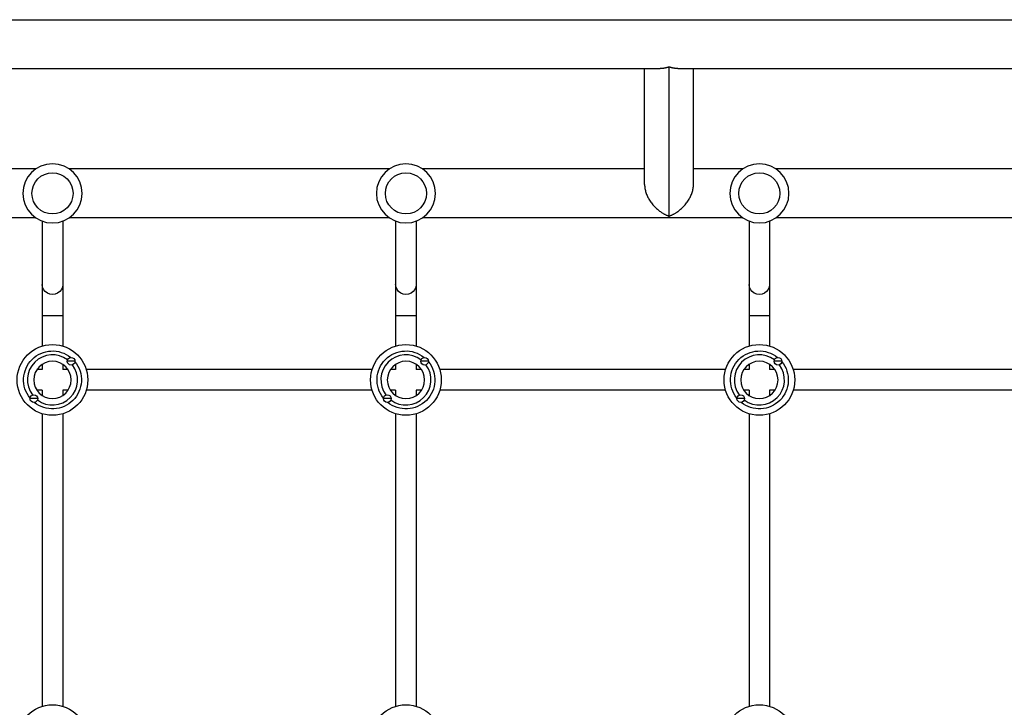
# Model space of a CAD drawing. Units: millimetres. Extents: x -8120 to 4289, y -3944 to 6722.
# Drawn here: x -1933 to -1166, y -515 to 19 of the extents above; entities that cross this region are included whole.
import ezdxf

# ---------------------------------------------------------------- set-up
doc = ezdxf.new("R2010")
doc.units = ezdxf.units.MM
doc.header["$LTSCALE"] = 20
doc.layers.add('2d', color=230, linetype='Continuous')

msp = doc.modelspace()

# ---------------------------------------------------------------- linework, layer by layer
at = {"layer": '2d'}
for p, q in [((-2060, 19), (-1010.91, 19)), ((-2060, -19), (-1434.15, -19)), ((-1446.3, -109.15), (-1446.3, -19)), ((-1427.3, -133.72), (-1427.3, -17.72)), ((-1420.45, -19), (-1042.57, -19)), ((-1408.3, -109.15), (-1408.3, -19)), ((-1919.96, -97), (-1938.97, -97)), ((-1644.96, -97), (-1894.04, -97)), ((-1446.3, -97), (-1619.04, -97)), ((-1369.96, -97), (-1408.3, -97)), ((-1107.58, -97), (-1344.04, -97)), ((-1919.96, -135), (-1938.97, -135)), ((-1915, -137.56), (-1915, -234.69)), ((-1899, -137.56), (-1899, -234.69)), ((-1644.96, -135), (-1894.04, -135)), ((-1640, -137.56), (-1640, -234.69)), ((-1624, -137.56), (-1624, -234.69)), ((-1369.96, -135), (-1619.04, -135)), ((-1365, -137.56), (-1365, -234.69)), ((-1349, -137.56), (-1349, -234.69)), ((-1138.45, -135), (-1344.04, -135)), ((-1915, -211), (-1899, -211)), ((-1640, -211), (-1624, -211)), ((-1365, -211), (-1349, -211)), ((-1915, -248.91), (-1915, -253)), ((-1899, -248.91), (-1899, -253)), ((-1889.5, -246.5), (-1895.5, -246.5)), ((-1640, -248.91), (-1640, -253)), ((-1624, -248.91), (-1624, -253)), ((-1614.5, -246.5), (-1620.5, -246.5)), ((-1365, -248.91), (-1365, -253)), ((-1349, -248.91), (-1349, -253)), ((-1339.5, -246.5), (-1345.5, -246.5)), ((-1915, -253), (-1919.09, -253)), ((-1894.91, -253), (-1899, -253)), ((-1658.31, -253), (-1880.69, -253)), ((-1640, -253), (-1644.09, -253)), ((-1619.91, -253), (-1624, -253)), ((-1383.31, -253), (-1605.69, -253)), ((-1365, -253), (-1369.09, -253)), ((-1344.91, -253), (-1349, -253)), ((-1108.31, -253), (-1330.69, -253)), ((-1918.5, -275.5), (-1924.5, -275.5)), ((-1915, -269), (-1919.09, -269)), ((-1915, -269), (-1915, -273.09)), ((-1894.91, -269), (-1899, -269)), ((-1899, -269), (-1899, -273.09)), ((-1658.31, -269), (-1880.69, -269)), ((-1643.5, -275.5), (-1649.5, -275.5)), ((-1640, -269), (-1644.09, -269)), ((-1640, -269), (-1640, -273.09)), ((-1619.91, -269), (-1624, -269)), ((-1624, -269), (-1624, -273.09)), ((-1383.31, -269), (-1605.69, -269)), ((-1368.5, -275.5), (-1374.5, -275.5)), ((-1365, -269), (-1369.09, -269)), ((-1365, -269), (-1365, -273.09)), ((-1344.91, -269), (-1349, -269)), ((-1349, -269), (-1349, -273.09)), ((-1108.31, -269), (-1330.69, -269)), ((-1915, -287.31), (-1915, -514.69)), ((-1899, -287.31), (-1899, -514.69)), ((-1640, -287.31), (-1640, -514.69)), ((-1624, -287.31), (-1624, -514.69)), ((-1365, -287.31), (-1365, -514.69)), ((-1349, -287.31), (-1349, -514.69))]:
    msp.add_line(p, q, dxfattribs=at)
at = {"layer": '2d', "extrusion": (0, 0, -1)}
for centre, radius in [((1907, -116), 23), ((1632, -116), 23), ((1357, -116), 23), ((1907, -261), 14.5), ((1632, -261), 14.5), ((1357, -261), 14.5)]:
    msp.add_circle(centre, radius, dxfattribs=at)
at = {"layer": '2d'}
for centre, radius in [((-1907, -116), 16), ((-1632, -116), 16), ((-1357, -116), 16), ((-1907, -261), 27.5), ((-1632, -261), 27.5), ((-1357, -261), 27.5), ((-1892.5, -246.5), 3), ((-1617.5, -246.5), 3), ((-1342.5, -246.5), 3), ((-1921.5, -275.5), 3), ((-1646.5, -275.5), 3), ((-1371.5, -275.5), 3), ((-1907, -541), 27.5), ((-1632, -541), 27.5), ((-1357, -541), 27.5)]:
    msp.add_circle(centre, radius, dxfattribs=at)
at = {"layer": '2d', "extrusion": (0, 0, -1)}
for centre, start, end in [((1907, -261), 320.9681, 129.0319), ((1632, -261), 320.9681, 129.0319), ((1357, -261), 320.9681, 129.0319), ((1907, -261), 140.9681, 309.0319), ((1632, -261), 140.9681, 309.0319), ((1357, -261), 140.9681, 309.0319)]:
    msp.add_arc(centre, 22.5, start, end, dxfattribs=at)
at = {"layer": '2d'}
for centre, start, end in [((-1907, -261), 53.11215, 216.88785), ((-1632, -261), 53.11215, 216.88785), ((-1357, -261), 53.11215, 216.88785), ((-1907, -261), 233.11215, 36.88785), ((-1632, -261), 233.11215, 36.88785), ((-1357, -261), 233.11215, 36.88785)]:
    msp.add_arc(centre, 19.5, start, end, dxfattribs=at)
at = {"layer": '2d', "extrusion": (0, 0, -1)}
for centre in [(-1907, -186.88), (-1632, -186.88), (-1357, -186.88)]:
    msp.add_ellipse(centre, major_axis=(8, 0), ratio=0.964741, start_param=0, end_param=3.141593, dxfattribs=at)
at = {"layer": '2d'}
for points, weights in [([(-1427.3, -17.72), (-1429.53, -18.52), (-1431.85, -19), (-1434.15, -19)], [1, 0.895161973777, 0.806810465167, 0.734945474171]), ([(-1420.45, -19), (-1422.75, -19), (-1425.07, -18.52), (-1427.3, -17.72)], [0.734945474171, 0.806810465167, 0.895161973777, 1]), ([(-1446.3, -109.15), (-1446.3, -120.96), (-1436.8, -130.3), (-1427.3, -133.72)], [0.5, 0.5, 0.666666666667, 1]), ([(-1427.3, -133.72), (-1417.8, -130.3), (-1408.3, -120.96), (-1408.3, -109.15)], [1, 0.666666666667, 0.5, 0.5])]:
    msp.add_rational_spline(points, weights, degree=3, dxfattribs=at)

doc.saveas('drawing.dxf')
